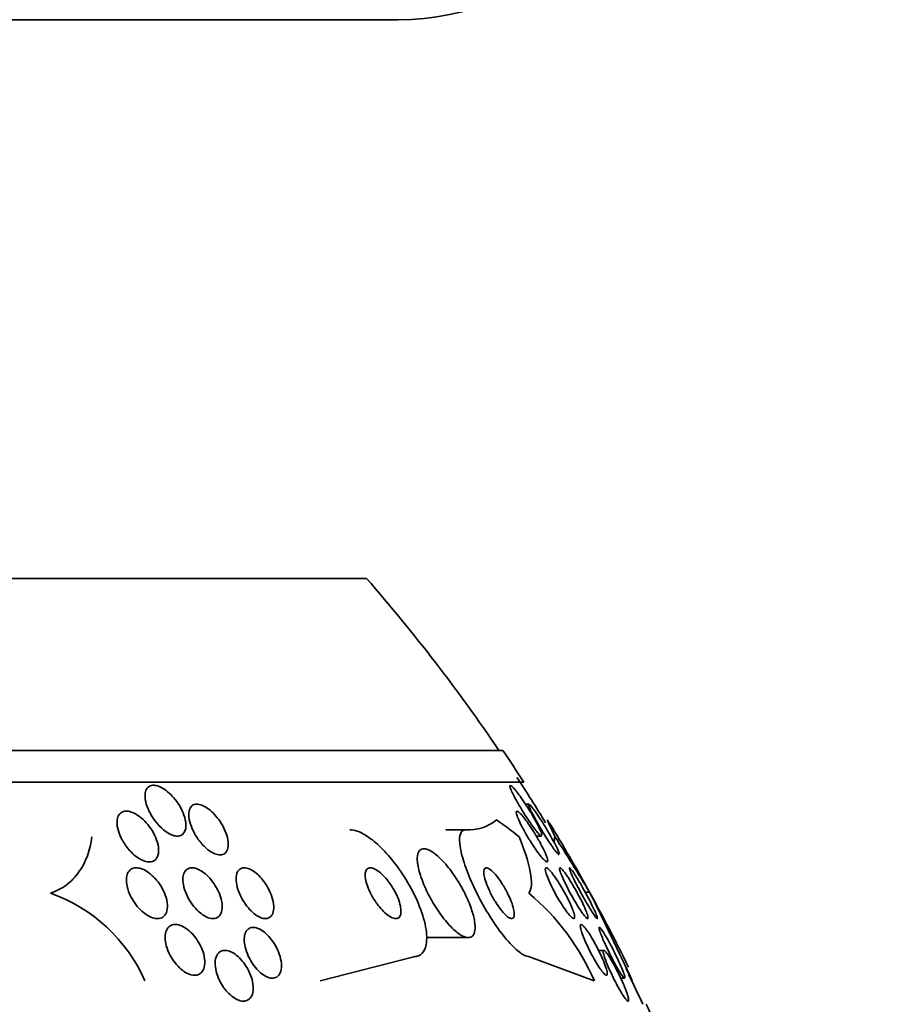
# Model space of a CAD drawing. Units: millimetres. Extents: x 0 to 1443, y 0 to 1205.
# Drawn here: x 944 to 958, y 350 to 365 of the extents above; entities that cross this region are included whole.
import ezdxf
from ezdxf import colors
from ezdxf.entities.mleader import LeaderData, LeaderLine
from ezdxf.math import Vec2, Vec3

# ---------------------------------------------------------------- set-up
doc = ezdxf.new("R2010")
doc.units = ezdxf.units.MM
doc.layers.add('DV5_Défaut', color=7, linetype='Continuous')
doc.layers.add('Défaut', color=7, linetype='Continuous')

# ---------------------------------------------------------------- blocks, each defined once
blk = doc.blocks.new('_DOT')
at = {"color": 0}
blk.add_line((0, 0), (-1, 0), dxfattribs=at)
at = {"color": 0, "const_width": 0.333}
blk.add_lwpolyline([(-0.1665, 0, 1), (0.1665, 0, 1)], format="xyb", close=True, dxfattribs=at)
blk = doc.blocks.new('SE4')
at = {"layer": 'DV5_Défaut', "color": 7, "linetype": 'Continuous', "lineweight": 35}
for p, q in [((950.096, 365.355), (906.096, 365.355)), ((949.596, 356.555), (906.596, 356.555)), ((951.741, 353.847), (904.451, 353.847)), ((952.072, 353.347), (904.12, 353.347)), ((952.155, 353), (952.098, 353)), ((951.159, 352.597), (950.845, 352.597)), ((952.269, 352.497), (952.35, 352.497)), ((953.108, 351.612), (953.039, 351.612)), ((950.535, 350.897), (951.198, 350.897)), ((953.331, 350.697), (953.25, 350.697)), ((950.338, 350.597), (948.866, 350.216)), ((952.164, 350.597), (953.183, 350.216)), ((953.687, 350.412), (953.781, 350.216)), ((953.598, 350.259), (953.659, 350.259))]:
    blk.add_line(p, q, dxfattribs=at)
for centre, radius, start, end in [((950.096, 369.355), 4, 270, 359.9825), ((928.096, 337.847), 28.5, 34.1529, 41.0283), ((928.096, 337.847), 28.55, 32.8818, 34.0849), ((928.096, 337.847), 28.5, 31.4233, 33.126), ((951.209, 353.27), 0.675, 265.7474, 309.7762), ((928.096, 337.847), 28.55, 28.8905, 31.3513), ((930.589, 338.142), 26.241, 30.8863, 33.1453), ((943.776, 349.198), 2.541, 23.594, 70.7089), ((949.729, 348.715), 3.766, 23.4768, 49.9253), ((928.096, 337.847), 28.55, 26.151, 28.8905), ((907.528, 328.792), 50.974, 24.8535, 26.5952), ((928.096, 337.847), 28.5, 24.9011, 25.9338), ((928.096, 337.847), 28.55, 22.6617, 24.8545)]:
    blk.add_arc(centre, radius, start, end, dxfattribs=at)
for centre, major_axis, ratio, start_param, end_param in [((949.932, 337.847), (0, 15.463), 0.414982, -0.327863, -0.269604), ((951.85, 337.847), (0, 15.463), 0.142786, -0.32732, -0.269604), ((952.32, 353.572), (0, -2), 0.142786, 0.936991, 0.99825)]:
    blk.add_ellipse(centre, major_axis=major_axis, ratio=ratio, start_param=start_param, end_param=end_param, dxfattribs=at)
for points, knots in [([(946.365, 352.624), (946.326, 352.66), (946.288, 352.703), (946.256, 352.747), (946.224, 352.792), (946.195, 352.839), (946.172, 352.886), (946.147, 352.937), (946.128, 352.989), (946.117, 353.038), (946.106, 353.088), (946.103, 353.135), (946.11, 353.175), (946.115, 353.205), (946.125, 353.232), (946.141, 353.252), (946.157, 353.272), (946.179, 353.286), (946.205, 353.293), (946.229, 353.299), (946.256, 353.298), (946.285, 353.292), (946.312, 353.286), (946.342, 353.274), (946.371, 353.258), (946.402, 353.242), (946.433, 353.22), (946.462, 353.196), (946.496, 353.168), (946.528, 353.136), (946.557, 353.102), (946.591, 353.063), (946.622, 353.02), (946.648, 352.977), (946.677, 352.928), (946.702, 352.877), (946.719, 352.828), (946.738, 352.776), (946.749, 352.725), (946.75, 352.679), (946.752, 352.635), (946.746, 352.595), (946.73, 352.564), (946.718, 352.542), (946.702, 352.525), (946.682, 352.513), (946.661, 352.501), (946.636, 352.496), (946.608, 352.497), (946.582, 352.498), (946.553, 352.505), (946.524, 352.517), (946.495, 352.529), (946.465, 352.546), (946.435, 352.567), (946.411, 352.583), (946.388, 352.603), (946.365, 352.624)], [0, 0, 0, 0, 0.060873, 0.060873, 0.060873, 0.121411, 0.121411, 0.121411, 0.188197, 0.188197, 0.188197, 0.255953, 0.255953, 0.255953, 0.305945, 0.305945, 0.305945, 0.35634, 0.35634, 0.35634, 0.400674, 0.400674, 0.400674, 0.442432, 0.442432, 0.442432, 0.486211, 0.486211, 0.486211, 0.535395, 0.535395, 0.535395, 0.592162, 0.592162, 0.592162, 0.656518, 0.656518, 0.656518, 0.72468, 0.72468, 0.72468, 0.789277, 0.789277, 0.789277, 0.835008, 0.835008, 0.835008, 0.88097, 0.88097, 0.88097, 0.923364, 0.923364, 0.923364, 0.965867, 0.965867, 0.965867, 1, 1, 1, 1]), ([(951.89, 353.185), (951.877, 353.213), (951.866, 353.237), (951.86, 353.256), (951.854, 353.275), (951.852, 353.288), (951.855, 353.293), (951.856, 353.296), (951.858, 353.297), (951.86, 353.297)], [0, 0, 0, 0, 0.4160448, 0.4160448, 0.4160448, 0.8350626, 0.8350626, 0.8350626, 1, 1, 1, 1]), ([(951.873, 353.291), (951.883, 353.285), (951.895, 353.273), (951.91, 353.257), (951.925, 353.24), (951.943, 353.218), (951.963, 353.193), (951.984, 353.165), (952.008, 353.133), (952.032, 353.099), (952.059, 353.059), (952.088, 353.016), (952.116, 352.973), (952.148, 352.924), (952.179, 352.872), (952.208, 352.823), (952.239, 352.771), (952.267, 352.72), (952.291, 352.674), (952.309, 352.638), (952.325, 352.604), (952.337, 352.577), (952.349, 352.549), (952.356, 352.526), (952.358, 352.513)], [0, 0, 0, 0, 0.096332, 0.096332, 0.096332, 0.197619, 0.197619, 0.197619, 0.311582, 0.311582, 0.311582, 0.443134, 0.443134, 0.443134, 0.592069, 0.592069, 0.592069, 0.749342, 0.749342, 0.749342, 0.8741, 0.8741, 0.8741, 1, 1, 1, 1]), ([(952.351, 352.497), (952.351, 352.497), (952.35, 352.497), (952.349, 352.497), (952.343, 352.499), (952.333, 352.506), (952.32, 352.518), (952.307, 352.531), (952.292, 352.548), (952.275, 352.569), (952.256, 352.592), (952.235, 352.62), (952.213, 352.65), (952.189, 352.684), (952.162, 352.723), (952.136, 352.762), (952.106, 352.807), (952.076, 352.855), (952.047, 352.902), (952.015, 352.954), (951.984, 353.007), (951.957, 353.055), (951.931, 353.102), (951.908, 353.147), (951.89, 353.185)], [0, 0, 0, 0, 0.014636, 0.014636, 0.014636, 0.125064, 0.125064, 0.125064, 0.23608, 0.23608, 0.23608, 0.357446, 0.357446, 0.357446, 0.496113, 0.496113, 0.496113, 0.655136, 0.655136, 0.655136, 0.829871, 0.829871, 0.829871, 1, 1, 1, 1]), ([(946.985, 352.394), (946.948, 352.438), (946.915, 352.486), (946.888, 352.535), (946.861, 352.584), (946.839, 352.634), (946.823, 352.682), (946.806, 352.733), (946.797, 352.783), (946.796, 352.828), (946.795, 352.87), (946.802, 352.909), (946.818, 352.938), (946.829, 352.96), (946.845, 352.976), (946.866, 352.987), (946.886, 352.997), (946.912, 353.002), (946.939, 352.999), (946.965, 352.996), (946.993, 352.988), (947.022, 352.975), (947.051, 352.962), (947.08, 352.943), (947.109, 352.921), (947.14, 352.898), (947.171, 352.869), (947.199, 352.839), (947.231, 352.804), (947.261, 352.765), (947.288, 352.726), (947.318, 352.681), (947.344, 352.633), (947.364, 352.586), (947.387, 352.535), (947.403, 352.483), (947.411, 352.436), (947.419, 352.388), (947.42, 352.342), (947.411, 352.305), (947.404, 352.277), (947.392, 352.252), (947.375, 352.235), (947.358, 352.217), (947.335, 352.205), (947.309, 352.201), (947.285, 352.198), (947.257, 352.201), (947.229, 352.21), (947.201, 352.218), (947.172, 352.232), (947.143, 352.25), (947.113, 352.269), (947.083, 352.293), (947.055, 352.32), (947.03, 352.342), (947.007, 352.367), (946.985, 352.394)], [0, 0, 0, 0, 0.063618, 0.063618, 0.063618, 0.127003, 0.127003, 0.127003, 0.194521, 0.194521, 0.194521, 0.259439, 0.259439, 0.259439, 0.305979, 0.305979, 0.305979, 0.352774, 0.352774, 0.352774, 0.395652, 0.395652, 0.395652, 0.438312, 0.438312, 0.438312, 0.484623, 0.484623, 0.484623, 0.537338, 0.537338, 0.537338, 0.597693, 0.597693, 0.597693, 0.664046, 0.664046, 0.664046, 0.73085, 0.73085, 0.73085, 0.780811, 0.780811, 0.780811, 0.831139, 0.831139, 0.831139, 0.875847, 0.875847, 0.875847, 0.91822, 0.91822, 0.91822, 0.962503, 0.962503, 0.962503, 1, 1, 1, 1]), ([(952.196, 352.875), (952.181, 352.905), (952.168, 352.932), (952.16, 352.953), (952.152, 352.973), (952.148, 352.988), (952.148, 352.995), (952.149, 352.998), (952.15, 353), (952.152, 353)], [0, 0, 0, 0, 0.4086109, 0.4086109, 0.4086109, 0.8203807, 0.8203807, 0.8203807, 1, 1, 1, 1]), ([(952.162, 352.995), (952.17, 352.988), (952.181, 352.977), (952.194, 352.961), (952.208, 352.944), (952.225, 352.922), (952.242, 352.898), (952.262, 352.87), (952.284, 352.839), (952.306, 352.805), (952.332, 352.767), (952.359, 352.725), (952.385, 352.683), (952.415, 352.635), (952.445, 352.585), (952.473, 352.537), (952.502, 352.486), (952.531, 352.435), (952.555, 352.389), (952.578, 352.345), (952.598, 352.304), (952.612, 352.272), (952.622, 352.249), (952.63, 352.23), (952.633, 352.218)], [0, 0, 0, 0, 0.098016, 0.098016, 0.098016, 0.198708, 0.198708, 0.198708, 0.310214, 0.310214, 0.310214, 0.437985, 0.437985, 0.437985, 0.583126, 0.583126, 0.583126, 0.738944, 0.738944, 0.738944, 0.890223, 0.890223, 0.890223, 1, 1, 1, 1]), ([(945.842, 352.296), (945.798, 352.348), (945.761, 352.407), (945.732, 352.465), (945.707, 352.515), (945.688, 352.567), (945.677, 352.616), (945.666, 352.666), (945.662, 352.714), (945.669, 352.756), (945.673, 352.786), (945.684, 352.814), (945.7, 352.836), (945.716, 352.858), (945.738, 352.874), (945.764, 352.882), (945.788, 352.89), (945.815, 352.891), (945.845, 352.887), (945.873, 352.882), (945.903, 352.872), (945.933, 352.858), (945.964, 352.843), (945.996, 352.822), (946.027, 352.799), (946.061, 352.772), (946.094, 352.741), (946.124, 352.707), (946.159, 352.669), (946.19, 352.626), (946.217, 352.583), (946.247, 352.534), (946.272, 352.483), (946.289, 352.434), (946.308, 352.382), (946.319, 352.33), (946.321, 352.284), (946.322, 352.24), (946.316, 352.199), (946.3, 352.167), (946.287, 352.139), (946.266, 352.117), (946.24, 352.104), (946.218, 352.093), (946.191, 352.088), (946.162, 352.09), (946.135, 352.091), (946.105, 352.099), (946.075, 352.111), (946.044, 352.124), (946.013, 352.142), (945.982, 352.163), (945.949, 352.187), (945.916, 352.215), (945.886, 352.247), (945.871, 352.262), (945.856, 352.279), (945.842, 352.296)], [0, 0, 0, 0, 0.075717, 0.075717, 0.075717, 0.14133, 0.14133, 0.14133, 0.207957, 0.207957, 0.207957, 0.257714, 0.257714, 0.257714, 0.307835, 0.307835, 0.307835, 0.352386, 0.352386, 0.352386, 0.394772, 0.394772, 0.394772, 0.439313, 0.439313, 0.439313, 0.489192, 0.489192, 0.489192, 0.546347, 0.546347, 0.546347, 0.610501, 0.610501, 0.610501, 0.67775, 0.67775, 0.67775, 0.741138, 0.741138, 0.741138, 0.795397, 0.795397, 0.795397, 0.841438, 0.841438, 0.841438, 0.884045, 0.884045, 0.884045, 0.927768, 0.927768, 0.927768, 0.975959, 0.975959, 0.975959, 1, 1, 1, 1]), ([(951.983, 352.775), (951.971, 352.803), (951.962, 352.827), (951.958, 352.846), (951.953, 352.865), (951.953, 352.879), (951.957, 352.885), (951.96, 352.891), (951.967, 352.891), (951.978, 352.885), (951.988, 352.879), (952.002, 352.868), (952.017, 352.853), (952.033, 352.836), (952.052, 352.815), (952.072, 352.79), (952.094, 352.762), (952.118, 352.729), (952.143, 352.694), (952.171, 352.655), (952.2, 352.611), (952.227, 352.567), (952.258, 352.517), (952.289, 352.466), (952.317, 352.416), (952.345, 352.364), (952.372, 352.313), (952.393, 352.268), (952.413, 352.225), (952.429, 352.187), (952.439, 352.157), (952.447, 352.131), (952.45, 352.111), (952.448, 352.1), (952.447, 352.091), (952.441, 352.088), (952.432, 352.091), (952.423, 352.094), (952.411, 352.102), (952.397, 352.116), (952.383, 352.129), (952.365, 352.148), (952.347, 352.171), (952.326, 352.196), (952.303, 352.226), (952.28, 352.258), (952.254, 352.295), (952.226, 352.336), (952.199, 352.378), (952.169, 352.426), (952.138, 352.475), (952.11, 352.524), (952.08, 352.576), (952.052, 352.628), (952.028, 352.676), (952.01, 352.712), (951.995, 352.745), (951.983, 352.775)], [0, 0, 0, 0, 0.047315, 0.047315, 0.047315, 0.094922, 0.094922, 0.094922, 0.138931, 0.138931, 0.138931, 0.181421, 0.181421, 0.181421, 0.226496, 0.226496, 0.226496, 0.277213, 0.277213, 0.277213, 0.335325, 0.335325, 0.335325, 0.400197, 0.400197, 0.400197, 0.467467, 0.467467, 0.467467, 0.530048, 0.530048, 0.530048, 0.583256, 0.583256, 0.583256, 0.62869, 0.62869, 0.62869, 0.671272, 0.671272, 0.671272, 0.715418, 0.715418, 0.715418, 0.764358, 0.764358, 0.764358, 0.82022, 0.82022, 0.82022, 0.883244, 0.883244, 0.883244, 0.950338, 0.950338, 0.950338, 1, 1, 1, 1]), ([(952.63, 352.2), (952.63, 352.2), (952.63, 352.2), (952.629, 352.2), (952.625, 352.201), (952.616, 352.208), (952.605, 352.22), (952.594, 352.232), (952.58, 352.249), (952.564, 352.27), (952.547, 352.292), (952.528, 352.319), (952.508, 352.349), (952.485, 352.382), (952.461, 352.42), (952.437, 352.458), (952.409, 352.502), (952.38, 352.548), (952.352, 352.594), (952.322, 352.645), (952.292, 352.696), (952.266, 352.744), (952.239, 352.792), (952.215, 352.837), (952.196, 352.875)], [0, 0, 0, 0, 0.008268, 0.008268, 0.008268, 0.123786, 0.123786, 0.123786, 0.237188, 0.237188, 0.237188, 0.358777, 0.358777, 0.358777, 0.496095, 0.496095, 0.496095, 0.653215, 0.653215, 0.653215, 0.827583, 0.827583, 0.827583, 1, 1, 1, 1]), ([(949.333, 352.597), (949.368, 352.597), (949.408, 352.589), (949.449, 352.575), (949.507, 352.554), (949.57, 352.52), (949.634, 352.475), (949.704, 352.425), (949.777, 352.363), (949.847, 352.292), (949.926, 352.212), (950.004, 352.119), (950.076, 352.021), (950.157, 351.912), (950.232, 351.793), (950.297, 351.673), (950.366, 351.546), (950.424, 351.414), (950.466, 351.289), (950.507, 351.168), (950.534, 351.049), (950.541, 350.947), (950.547, 350.856), (950.539, 350.776), (950.513, 350.716), (950.492, 350.665), (950.457, 350.628), (950.412, 350.61), (950.39, 350.602), (950.365, 350.597), (950.338, 350.597)], [0, 0, 0, 0, 0.063208, 0.063208, 0.063208, 0.151908, 0.151908, 0.151908, 0.248819, 0.248819, 0.248819, 0.358297, 0.358297, 0.358297, 0.481048, 0.481048, 0.481048, 0.611836, 0.611836, 0.611836, 0.739495, 0.739495, 0.739495, 0.853266, 0.853266, 0.853266, 0.951291, 0.951291, 0.951291, 1, 1, 1, 1]), ([(951.159, 352.597), (951.143, 352.597), (951.128, 352.593), (951.116, 352.586), (951.09, 352.571), (951.074, 352.541), (951.066, 352.5), (951.058, 352.457), (951.059, 352.399), (951.069, 352.334), (951.079, 352.26), (951.101, 352.173), (951.131, 352.08), (951.164, 351.976), (951.209, 351.861), (951.262, 351.745), (951.319, 351.619), (951.386, 351.488), (951.459, 351.363), (951.531, 351.238), (951.611, 351.114), (951.691, 351.006), (951.764, 350.908), (951.84, 350.819), (951.909, 350.751), (951.97, 350.692), (952.027, 350.647), (952.077, 350.622), (952.109, 350.605), (952.139, 350.597), (952.164, 350.597)], [0, 0, 0, 0, 0.044407, 0.044407, 0.044407, 0.134469, 0.134469, 0.134469, 0.229261, 0.229261, 0.229261, 0.336125, 0.336125, 0.336125, 0.456512, 0.456512, 0.456512, 0.586476, 0.586476, 0.586476, 0.715718, 0.715718, 0.715718, 0.832644, 0.832644, 0.832644, 0.933346, 0.933346, 0.933346, 1, 1, 1, 1]), ([(944.616, 351.597), (944.712, 351.628), (944.796, 351.673), (944.946, 351.786), (945.012, 351.855), (945.176, 352.086), (945.242, 352.276), (945.269, 352.486)], [0, 0, 0, 0, 0.25, 0.25, 0.5, 0.5, 1, 1, 1, 1]), ([(952.153, 351.597), (952.176, 351.628), (952.188, 351.673), (952.195, 351.786), (952.189, 351.855), (952.146, 352.086), (952.085, 352.277), (951.998, 352.486)], [0, 0, 0, 0, 0.25, 0.25, 0.5, 0.5, 1, 1, 1, 1]), ([(950.407, 352.021), (950.42, 351.951), (950.444, 351.872), (950.475, 351.791), (950.506, 351.709), (950.545, 351.623), (950.59, 351.54), (950.637, 351.451), (950.692, 351.362), (950.75, 351.281), (950.806, 351.201), (950.867, 351.127), (950.926, 351.066), (950.979, 351.011), (951.033, 350.966), (951.082, 350.937), (951.124, 350.912), (951.163, 350.898), (951.196, 350.897), (951.225, 350.896), (951.25, 350.906), (951.267, 350.926), (951.285, 350.946), (951.296, 350.976), (951.301, 351.012), (951.307, 351.052), (951.305, 351.1), (951.297, 351.152), (951.288, 351.211), (951.271, 351.277), (951.247, 351.346), (951.222, 351.423), (951.187, 351.505), (951.147, 351.586), (951.104, 351.673), (951.053, 351.763), (950.998, 351.846), (950.942, 351.93), (950.881, 352.01), (950.82, 352.078), (950.764, 352.14), (950.706, 352.194), (950.653, 352.232), (950.607, 352.265), (950.563, 352.287), (950.526, 352.294), (950.494, 352.301), (950.466, 352.296), (950.445, 352.281), (950.424, 352.267), (950.41, 352.242), (950.402, 352.21), (950.394, 352.177), (950.392, 352.134), (950.397, 352.086), (950.399, 352.065), (950.403, 352.044), (950.407, 352.021)], [0, 0, 0, 0, 0.061535, 0.061535, 0.061535, 0.122852, 0.122852, 0.122852, 0.187918, 0.187918, 0.187918, 0.251596, 0.251596, 0.251596, 0.308604, 0.308604, 0.308604, 0.357892, 0.357892, 0.357892, 0.402642, 0.402642, 0.402642, 0.446999, 0.446999, 0.446999, 0.494318, 0.494318, 0.494318, 0.546975, 0.546975, 0.546975, 0.606001, 0.606001, 0.606001, 0.670098, 0.670098, 0.670098, 0.734856, 0.734856, 0.734856, 0.79434, 0.79434, 0.79434, 0.845586, 0.845586, 0.845586, 0.890841, 0.890841, 0.890841, 0.934561, 0.934561, 0.934561, 0.980603, 0.980603, 0.980603, 1, 1, 1, 1]), ([(945.815, 351.842), (945.819, 351.875), (945.828, 351.905), (945.843, 351.929), (945.858, 351.953), (945.878, 351.972), (945.903, 351.984), (945.927, 351.994), (945.954, 351.999), (945.984, 351.996), (946.011, 351.994), (946.042, 351.987), (946.072, 351.974), (946.104, 351.96), (946.136, 351.942), (946.166, 351.919), (946.2, 351.894), (946.233, 351.864), (946.263, 351.832), (946.297, 351.795), (946.328, 351.754), (946.354, 351.712), (946.384, 351.665), (946.408, 351.615), (946.426, 351.566), (946.444, 351.515), (946.456, 351.464), (946.459, 351.417), (946.462, 351.371), (946.457, 351.329), (946.443, 351.294), (946.431, 351.264), (946.412, 351.238), (946.387, 351.221), (946.366, 351.207), (946.339, 351.198), (946.31, 351.197), (946.283, 351.196), (946.253, 351.201), (946.223, 351.211), (946.193, 351.221), (946.161, 351.237), (946.13, 351.258), (946.097, 351.279), (946.064, 351.306), (946.034, 351.336), (946, 351.37), (945.968, 351.408), (945.941, 351.448), (945.91, 351.493), (945.883, 351.54), (945.863, 351.588), (945.841, 351.638), (945.825, 351.69), (945.818, 351.739), (945.812, 351.775), (945.811, 351.811), (945.815, 351.842)], [0, 0, 0, 0, 0.049902, 0.049902, 0.049902, 0.100111, 0.100111, 0.100111, 0.146308, 0.146308, 0.146308, 0.190108, 0.190108, 0.190108, 0.235424, 0.235424, 0.235424, 0.285262, 0.285262, 0.285262, 0.341436, 0.341436, 0.341436, 0.403801, 0.403801, 0.403801, 0.469187, 0.469187, 0.469187, 0.531833, 0.531833, 0.531833, 0.586995, 0.586995, 0.586995, 0.634757, 0.634757, 0.634757, 0.6789, 0.6789, 0.6789, 0.723548, 0.723548, 0.723548, 0.771884, 0.771884, 0.771884, 0.826051, 0.826051, 0.826051, 0.886621, 0.886621, 0.886621, 0.951503, 0.951503, 0.951503, 1, 1, 1, 1]), ([(946.706, 351.863), (946.711, 351.894), (946.722, 351.922), (946.738, 351.944), (946.753, 351.965), (946.775, 351.982), (946.8, 351.99), (946.823, 351.998), (946.851, 351.999), (946.88, 351.994), (946.907, 351.989), (946.937, 351.978), (946.967, 351.962), (946.997, 351.946), (947.028, 351.925), (947.057, 351.9), (947.089, 351.873), (947.12, 351.841), (947.148, 351.807), (947.18, 351.768), (947.208, 351.726), (947.232, 351.683), (947.259, 351.636), (947.281, 351.586), (947.296, 351.538), (947.312, 351.488), (947.321, 351.437), (947.322, 351.392), (947.323, 351.349), (947.317, 351.309), (947.302, 351.277), (947.289, 351.248), (947.269, 351.226), (947.244, 351.212), (947.222, 351.201), (947.195, 351.195), (947.166, 351.197), (947.14, 351.199), (947.11, 351.207), (947.081, 351.22), (947.051, 351.233), (947.02, 351.252), (946.991, 351.275), (946.959, 351.299), (946.928, 351.328), (946.9, 351.36), (946.868, 351.395), (946.839, 351.435), (946.814, 351.476), (946.785, 351.521), (946.761, 351.569), (946.743, 351.616), (946.724, 351.667), (946.711, 351.718), (946.705, 351.764), (946.701, 351.8), (946.701, 351.833), (946.706, 351.863)], [0, 0, 0, 0, 0.050445, 0.050445, 0.050445, 0.101206, 0.101206, 0.101206, 0.147784, 0.147784, 0.147784, 0.191704, 0.191704, 0.191704, 0.2369, 0.2369, 0.2369, 0.286425, 0.286425, 0.286425, 0.342162, 0.342162, 0.342162, 0.404116, 0.404116, 0.404116, 0.469342, 0.469342, 0.469342, 0.532232, 0.532232, 0.532232, 0.587901, 0.587901, 0.587901, 0.636097, 0.636097, 0.636097, 0.680429, 0.680429, 0.680429, 0.725019, 0.725019, 0.725019, 0.773096, 0.773096, 0.773096, 0.826856, 0.826856, 0.826856, 0.886989, 0.886989, 0.886989, 0.951609, 0.951609, 0.951609, 1, 1, 1, 1]), ([(947.543, 351.859), (947.546, 351.892), (947.556, 351.921), (947.57, 351.943), (947.584, 351.966), (947.605, 351.982), (947.63, 351.991), (947.652, 351.998), (947.679, 351.999), (947.707, 351.993), (947.734, 351.987), (947.762, 351.976), (947.791, 351.959), (947.82, 351.943), (947.849, 351.921), (947.877, 351.895), (947.907, 351.868), (947.936, 351.837), (947.963, 351.803), (947.993, 351.765), (948.02, 351.724), (948.043, 351.682), (948.069, 351.635), (948.09, 351.586), (948.105, 351.539), (948.122, 351.489), (948.132, 351.44), (948.134, 351.395), (948.136, 351.351), (948.131, 351.31), (948.118, 351.278), (948.107, 351.249), (948.088, 351.226), (948.064, 351.212), (948.043, 351.2), (948.017, 351.195), (947.989, 351.198), (947.963, 351.2), (947.934, 351.209), (947.906, 351.223), (947.878, 351.237), (947.848, 351.256), (947.82, 351.279), (947.79, 351.304), (947.761, 351.333), (947.734, 351.364), (947.704, 351.4), (947.676, 351.438), (947.652, 351.478), (947.625, 351.523), (947.602, 351.57), (947.584, 351.616), (947.565, 351.666), (947.551, 351.716), (947.545, 351.762), (947.54, 351.797), (947.539, 351.83), (947.543, 351.859)], [0, 0, 0, 0, 0.052649, 0.052649, 0.052649, 0.105664, 0.105664, 0.105664, 0.153617, 0.153617, 0.153617, 0.197737, 0.197737, 0.197737, 0.24218, 0.24218, 0.24218, 0.290298, 0.290298, 0.290298, 0.344333, 0.344333, 0.344333, 0.404893, 0.404893, 0.404893, 0.469855, 0.469855, 0.469855, 0.534049, 0.534049, 0.534049, 0.591865, 0.591865, 0.591865, 0.641685, 0.641685, 0.641685, 0.6865, 0.6865, 0.6865, 0.730584, 0.730584, 0.730584, 0.777442, 0.777442, 0.777442, 0.829576, 0.829576, 0.829576, 0.888166, 0.888166, 0.888166, 0.952093, 0.952093, 0.952093, 1, 1, 1, 1]), ([(949.839, 351.334), (949.869, 351.301), (949.901, 351.272), (949.932, 351.25), (949.963, 351.227), (949.994, 351.21), (950.021, 351.203), (950.045, 351.195), (950.068, 351.195), (950.086, 351.202), (950.102, 351.208), (950.115, 351.221), (950.124, 351.238), (950.132, 351.256), (950.137, 351.278), (950.138, 351.304), (950.139, 351.332), (950.135, 351.364), (950.128, 351.397), (950.12, 351.435), (950.107, 351.476), (950.091, 351.517), (950.072, 351.564), (950.049, 351.612), (950.022, 351.658), (949.993, 351.707), (949.96, 351.756), (949.925, 351.8), (949.89, 351.845), (949.851, 351.885), (949.814, 351.918), (949.779, 351.947), (949.744, 351.97), (949.713, 351.983), (949.686, 351.995), (949.661, 351.999), (949.64, 351.996), (949.622, 351.993), (949.606, 351.983), (949.596, 351.968), (949.585, 351.954), (949.578, 351.934), (949.575, 351.91), (949.573, 351.885), (949.574, 351.856), (949.579, 351.824), (949.585, 351.789), (949.595, 351.751), (949.609, 351.711), (949.625, 351.667), (949.646, 351.62), (949.67, 351.575), (949.696, 351.525), (949.727, 351.475), (949.761, 351.43), (949.785, 351.396), (949.812, 351.363), (949.839, 351.334)], [0, 0, 0, 0, 0.053862, 0.053862, 0.053862, 0.108109, 0.108109, 0.108109, 0.156922, 0.156922, 0.156922, 0.20134, 0.20134, 0.20134, 0.2455, 0.2455, 0.2455, 0.292835, 0.292835, 0.292835, 0.345758, 0.345758, 0.345758, 0.405274, 0.405274, 0.405274, 0.469914, 0.469914, 0.469914, 0.534977, 0.534977, 0.534977, 0.594359, 0.594359, 0.594359, 0.64528, 0.64528, 0.64528, 0.690265, 0.690265, 0.690265, 0.733865, 0.733865, 0.733865, 0.77993, 0.77993, 0.77993, 0.83121, 0.83121, 0.83121, 0.889131, 0.889131, 0.889131, 0.95283, 0.95283, 0.95283, 1, 1, 1, 1]), ([(951.69, 351.365), (951.714, 351.331), (951.74, 351.301), (951.764, 351.275), (951.788, 351.25), (951.812, 351.229), (951.833, 351.216), (951.852, 351.203), (951.869, 351.197), (951.883, 351.197), (951.896, 351.197), (951.906, 351.203), (951.913, 351.214), (951.92, 351.226), (951.923, 351.243), (951.923, 351.264), (951.924, 351.287), (951.92, 351.316), (951.912, 351.348), (951.904, 351.383), (951.891, 351.423), (951.875, 351.465), (951.857, 351.511), (951.835, 351.561), (951.81, 351.61), (951.783, 351.661), (951.753, 351.714), (951.721, 351.762), (951.691, 351.808), (951.659, 351.852), (951.627, 351.889), (951.6, 351.921), (951.572, 351.948), (951.548, 351.966), (951.526, 351.982), (951.507, 351.993), (951.491, 351.996), (951.477, 351.999), (951.465, 351.996), (951.457, 351.988), (951.448, 351.979), (951.443, 351.965), (951.441, 351.947), (951.44, 351.926), (951.442, 351.901), (951.447, 351.872), (951.453, 351.84), (951.463, 351.803), (951.477, 351.763), (951.493, 351.719), (951.513, 351.672), (951.535, 351.624), (951.56, 351.573), (951.588, 351.52), (951.619, 351.471), (951.641, 351.434), (951.665, 351.398), (951.69, 351.365)], [0, 0, 0, 0, 0.049345, 0.049345, 0.049345, 0.098979, 0.098979, 0.098979, 0.144868, 0.144868, 0.144868, 0.188665, 0.188665, 0.188665, 0.23414, 0.23414, 0.23414, 0.284197, 0.284197, 0.284197, 0.340603, 0.340603, 0.340603, 0.403216, 0.403216, 0.403216, 0.468852, 0.468852, 0.468852, 0.531598, 0.531598, 0.531598, 0.586504, 0.586504, 0.586504, 0.633762, 0.633762, 0.633762, 0.677474, 0.677474, 0.677474, 0.721971, 0.721971, 0.721971, 0.770518, 0.770518, 0.770518, 0.825241, 0.825241, 0.825241, 0.886518, 0.886518, 0.886518, 0.951826, 0.951826, 0.951826, 1, 1, 1, 1]), ([(952.465, 351.803), (952.449, 351.839), (952.436, 351.873), (952.426, 351.902), (952.417, 351.931), (952.412, 351.955), (952.411, 351.972), (952.411, 351.986), (952.414, 351.995), (952.422, 351.997), (952.429, 351.998), (952.439, 351.994), (952.452, 351.984), (952.464, 351.974), (952.48, 351.958), (952.497, 351.938), (952.516, 351.917), (952.536, 351.89), (952.557, 351.861), (952.581, 351.827), (952.607, 351.789), (952.631, 351.75), (952.659, 351.705), (952.687, 351.658), (952.713, 351.61), (952.741, 351.56), (952.768, 351.508), (952.791, 351.459), (952.814, 351.411), (952.833, 351.365), (952.848, 351.325), (952.86, 351.29), (952.869, 351.259), (952.872, 351.237), (952.875, 351.218), (952.874, 351.205), (952.868, 351.2), (952.863, 351.195), (952.854, 351.196), (952.843, 351.204), (952.832, 351.211), (952.817, 351.223), (952.802, 351.241), (952.785, 351.259), (952.765, 351.283), (952.745, 351.31), (952.723, 351.34), (952.699, 351.375), (952.675, 351.412), (952.649, 351.454), (952.621, 351.499), (952.595, 351.545), (952.567, 351.594), (952.539, 351.646), (952.515, 351.695), (952.496, 351.732), (952.479, 351.769), (952.465, 351.803)], [0, 0, 0, 0, 0.05238, 0.05238, 0.05238, 0.105121, 0.105121, 0.105121, 0.152897, 0.152897, 0.152897, 0.196972, 0.196972, 0.196972, 0.241485, 0.241485, 0.241485, 0.289753, 0.289753, 0.289753, 0.343981, 0.343981, 0.343981, 0.404714, 0.404714, 0.404714, 0.469735, 0.469735, 0.469735, 0.533807, 0.533807, 0.533807, 0.591384, 0.591384, 0.591384, 0.641002, 0.641002, 0.641002, 0.68574, 0.68574, 0.68574, 0.729864, 0.729864, 0.729864, 0.77685, 0.77685, 0.77685, 0.829166, 0.829166, 0.829166, 0.887941, 0.887941, 0.887941, 0.951971, 0.951971, 0.951971, 1, 1, 1, 1]), ([(952.691, 351.824), (952.675, 351.859), (952.661, 351.892), (952.652, 351.919), (952.642, 351.946), (952.636, 351.967), (952.635, 351.98), (952.635, 351.993), (952.638, 351.998), (952.645, 351.997), (952.651, 351.995), (952.661, 351.988), (952.673, 351.975), (952.685, 351.962), (952.7, 351.944), (952.717, 351.922), (952.734, 351.898), (952.754, 351.869), (952.775, 351.838), (952.798, 351.803), (952.822, 351.764), (952.846, 351.723), (952.873, 351.678), (952.9, 351.63), (952.925, 351.583), (952.953, 351.532), (952.979, 351.481), (953.001, 351.434), (953.024, 351.387), (953.043, 351.343), (953.058, 351.306), (953.071, 351.273), (953.08, 351.245), (953.083, 351.226), (953.086, 351.21), (953.085, 351.2), (953.08, 351.197), (953.076, 351.195), (953.067, 351.2), (953.056, 351.21), (953.046, 351.22), (953.032, 351.235), (953.017, 351.255), (953.001, 351.276), (952.982, 351.302), (952.963, 351.331), (952.941, 351.363), (952.918, 351.4), (952.895, 351.438), (952.87, 351.481), (952.843, 351.527), (952.818, 351.572), (952.79, 351.622), (952.764, 351.673), (952.74, 351.721), (952.722, 351.757), (952.705, 351.792), (952.691, 351.824)], [0, 0, 0, 0, 0.053046, 0.053046, 0.053046, 0.106461, 0.106461, 0.106461, 0.154737, 0.154737, 0.154737, 0.199025, 0.199025, 0.199025, 0.243467, 0.243467, 0.243467, 0.291434, 0.291434, 0.291434, 0.3452, 0.3452, 0.3452, 0.405446, 0.405446, 0.405446, 0.47019, 0.47019, 0.47019, 0.534415, 0.534415, 0.534415, 0.592517, 0.592517, 0.592517, 0.642676, 0.642676, 0.642676, 0.687702, 0.687702, 0.687702, 0.731828, 0.731828, 0.731828, 0.778577, 0.778577, 0.778577, 0.830473, 0.830473, 0.830473, 0.888751, 0.888751, 0.888751, 0.952413, 0.952413, 0.952413, 1, 1, 1, 1]), ([(952.86, 351.82), (952.842, 351.857), (952.827, 351.891), (952.815, 351.918), (952.803, 351.946), (952.795, 351.968), (952.792, 351.982), (952.789, 351.994), (952.79, 351.999), (952.795, 351.996), (952.8, 351.994), (952.808, 351.986), (952.819, 351.972), (952.83, 351.958), (952.843, 351.939), (952.859, 351.917), (952.875, 351.892), (952.893, 351.864), (952.912, 351.832), (952.934, 351.797), (952.957, 351.759), (952.98, 351.719), (953.005, 351.674), (953.031, 351.627), (953.056, 351.581), (953.083, 351.531), (953.11, 351.481), (953.133, 351.435), (953.157, 351.388), (953.178, 351.343), (953.194, 351.307), (953.21, 351.273), (953.221, 351.244), (953.227, 351.225), (953.232, 351.208), (953.233, 351.199), (953.23, 351.197), (953.227, 351.196), (953.22, 351.201), (953.211, 351.212), (953.201, 351.223), (953.189, 351.239), (953.175, 351.26), (953.161, 351.281), (953.144, 351.308), (953.126, 351.337), (953.106, 351.369), (953.084, 351.405), (953.062, 351.443), (953.038, 351.485), (953.012, 351.53), (952.988, 351.575), (952.961, 351.624), (952.934, 351.674), (952.91, 351.721), (952.892, 351.755), (952.875, 351.789), (952.86, 351.82)], [0, 0, 0, 0, 0.055394, 0.055394, 0.055394, 0.111196, 0.111196, 0.111196, 0.161104, 0.161104, 0.161104, 0.205894, 0.205894, 0.205894, 0.249852, 0.249852, 0.249852, 0.296636, 0.296636, 0.296636, 0.348825, 0.348825, 0.348825, 0.407593, 0.407593, 0.407593, 0.471704, 0.471704, 0.471704, 0.536748, 0.536748, 0.536748, 0.596785, 0.596785, 0.596785, 0.648727, 0.648727, 0.648727, 0.694524, 0.694524, 0.694524, 0.738409, 0.738409, 0.738409, 0.784172, 0.784172, 0.784172, 0.834604, 0.834604, 0.834604, 0.891336, 0.891336, 0.891336, 0.954028, 0.954028, 0.954028, 1, 1, 1, 1]), ([(946.423, 350.909), (946.424, 350.946), (946.431, 350.981), (946.443, 351.01), (946.455, 351.039), (946.474, 351.063), (946.497, 351.079), (946.519, 351.094), (946.545, 351.103), (946.574, 351.104), (946.601, 351.106), (946.631, 351.101), (946.661, 351.09), (946.691, 351.079), (946.723, 351.063), (946.753, 351.042), (946.786, 351.02), (946.817, 350.992), (946.847, 350.962), (946.879, 350.928), (946.909, 350.889), (946.935, 350.849), (946.964, 350.805), (946.988, 350.757), (947.007, 350.71), (947.026, 350.661), (947.04, 350.61), (947.045, 350.562), (947.051, 350.515), (947.049, 350.47), (947.04, 350.432), (947.031, 350.397), (947.015, 350.367), (946.993, 350.345), (946.973, 350.326), (946.948, 350.313), (946.92, 350.307), (946.894, 350.302), (946.865, 350.304), (946.835, 350.311), (946.805, 350.319), (946.774, 350.332), (946.744, 350.35), (946.712, 350.369), (946.68, 350.394), (946.65, 350.422), (946.618, 350.453), (946.587, 350.488), (946.56, 350.526), (946.53, 350.568), (946.503, 350.613), (946.483, 350.658), (946.46, 350.707), (946.443, 350.758), (946.433, 350.806), (946.426, 350.842), (946.422, 350.877), (946.423, 350.909)], [0, 0, 0, 0, 0.052872, 0.052872, 0.052872, 0.106056, 0.106056, 0.106056, 0.154898, 0.154898, 0.154898, 0.200348, 0.200348, 0.200348, 0.246009, 0.246009, 0.246009, 0.294878, 0.294878, 0.294878, 0.348917, 0.348917, 0.348917, 0.408542, 0.408542, 0.408542, 0.4718, 0.4718, 0.4718, 0.53432, 0.53432, 0.53432, 0.591522, 0.591522, 0.591522, 0.642008, 0.642008, 0.642008, 0.688113, 0.688113, 0.688113, 0.733459, 0.733459, 0.733459, 0.781184, 0.781184, 0.781184, 0.83352, 0.83352, 0.83352, 0.891433, 0.891433, 0.891433, 0.953842, 0.953842, 0.953842, 1, 1, 1, 1]), ([(947.669, 350.883), (947.671, 350.92), (947.678, 350.953), (947.69, 350.98), (947.703, 351.008), (947.722, 351.029), (947.745, 351.043), (947.767, 351.055), (947.793, 351.061), (947.821, 351.058), (947.848, 351.057), (947.876, 351.048), (947.905, 351.034), (947.934, 351.021), (947.964, 351.001), (947.992, 350.978), (948.022, 350.953), (948.051, 350.923), (948.078, 350.891), (948.108, 350.856), (948.135, 350.816), (948.158, 350.776), (948.184, 350.731), (948.205, 350.684), (948.221, 350.638), (948.238, 350.588), (948.249, 350.539), (948.254, 350.493), (948.258, 350.447), (948.255, 350.404), (948.245, 350.368), (948.235, 350.335), (948.219, 350.307), (948.197, 350.288), (948.177, 350.271), (948.152, 350.261), (948.125, 350.259), (948.099, 350.257), (948.071, 350.262), (948.042, 350.273), (948.014, 350.284), (947.984, 350.3), (947.955, 350.321), (947.926, 350.343), (947.896, 350.37), (947.869, 350.4), (947.839, 350.433), (947.811, 350.469), (947.787, 350.508), (947.76, 350.55), (947.737, 350.596), (947.718, 350.64), (947.699, 350.689), (947.684, 350.739), (947.676, 350.785), (947.67, 350.819), (947.668, 350.853), (947.669, 350.883)], [0, 0, 0, 0, 0.05447, 0.05447, 0.05447, 0.10927, 0.10927, 0.10927, 0.159323, 0.159323, 0.159323, 0.205245, 0.205245, 0.205245, 0.250645, 0.250645, 0.250645, 0.29869, 0.29869, 0.29869, 0.351566, 0.351566, 0.351566, 0.410066, 0.410066, 0.410066, 0.472786, 0.472786, 0.472786, 0.535795, 0.535795, 0.535795, 0.594312, 0.594312, 0.594312, 0.64611, 0.64611, 0.64611, 0.692886, 0.692886, 0.692886, 0.738166, 0.738166, 0.738166, 0.785227, 0.785227, 0.785227, 0.836492, 0.836492, 0.836492, 0.893232, 0.893232, 0.893232, 0.954858, 0.954858, 0.954858, 1, 1, 1, 1]), ([(953.008, 350.918), (952.994, 350.955), (952.982, 350.988), (952.974, 351.016), (952.966, 351.044), (952.962, 351.067), (952.962, 351.082), (952.962, 351.096), (952.966, 351.104), (952.974, 351.104), (952.98, 351.105), (952.991, 351.099), (953.003, 351.088), (953.016, 351.077), (953.031, 351.059), (953.047, 351.038), (953.065, 351.015), (953.085, 350.987), (953.105, 350.955), (953.127, 350.921), (953.151, 350.882), (953.174, 350.841), (953.199, 350.796), (953.225, 350.748), (953.248, 350.701), (953.273, 350.651), (953.297, 350.6), (953.317, 350.553), (953.336, 350.507), (953.353, 350.462), (953.365, 350.425), (953.376, 350.391), (953.384, 350.362), (953.386, 350.341), (953.388, 350.323), (953.386, 350.311), (953.38, 350.306), (953.375, 350.302), (953.367, 350.305), (953.355, 350.313), (953.344, 350.321), (953.331, 350.335), (953.315, 350.354), (953.299, 350.374), (953.281, 350.399), (953.261, 350.428), (953.24, 350.459), (953.218, 350.495), (953.196, 350.534), (953.171, 350.576), (953.146, 350.622), (953.123, 350.667), (953.097, 350.717), (953.073, 350.767), (953.051, 350.815), (953.035, 350.851), (953.02, 350.886), (953.008, 350.918)], [0, 0, 0, 0, 0.052395, 0.052395, 0.052395, 0.105093, 0.105093, 0.105093, 0.153602, 0.153602, 0.153602, 0.19896, 0.19896, 0.19896, 0.244746, 0.244746, 0.244746, 0.2939, 0.2939, 0.2939, 0.348305, 0.348305, 0.348305, 0.40825, 0.40825, 0.40825, 0.471612, 0.471612, 0.471612, 0.533912, 0.533912, 0.533912, 0.59068, 0.59068, 0.59068, 0.64079, 0.64079, 0.64079, 0.686739, 0.686739, 0.686739, 0.732152, 0.732152, 0.732152, 0.780116, 0.780116, 0.780116, 0.832798, 0.832798, 0.832798, 0.891058, 0.891058, 0.891058, 0.953655, 0.953655, 0.953655, 1, 1, 1, 1]), ([(953.31, 350.893), (953.295, 350.928), (953.282, 350.961), (953.273, 350.987), (953.264, 351.013), (953.258, 351.033), (953.257, 351.045), (953.256, 351.057), (953.258, 351.061), (953.265, 351.058), (953.27, 351.055), (953.279, 351.046), (953.291, 351.031), (953.302, 351.017), (953.316, 350.997), (953.331, 350.973), (953.347, 350.947), (953.365, 350.917), (953.384, 350.884), (953.405, 350.847), (953.427, 350.807), (953.449, 350.766), (953.473, 350.721), (953.497, 350.673), (953.519, 350.627), (953.544, 350.578), (953.567, 350.528), (953.587, 350.483), (953.607, 350.438), (953.624, 350.396), (953.637, 350.361), (953.649, 350.329), (953.658, 350.302), (953.662, 350.284), (953.665, 350.269), (953.664, 350.26), (953.66, 350.259), (953.656, 350.258), (953.649, 350.264), (953.639, 350.276), (953.629, 350.287), (953.617, 350.304), (953.602, 350.326), (953.588, 350.348), (953.571, 350.376), (953.553, 350.407), (953.533, 350.44), (953.513, 350.478), (953.492, 350.517), (953.469, 350.56), (953.445, 350.606), (953.422, 350.651), (953.398, 350.7), (953.374, 350.749), (953.353, 350.796), (953.337, 350.83), (953.322, 350.863), (953.31, 350.893)], [0, 0, 0, 0, 0.053907, 0.053907, 0.053907, 0.108138, 0.108138, 0.108138, 0.157766, 0.157766, 0.157766, 0.203526, 0.203526, 0.203526, 0.249023, 0.249023, 0.249023, 0.297359, 0.297359, 0.297359, 0.350639, 0.350639, 0.350639, 0.409524, 0.409524, 0.409524, 0.472425, 0.472425, 0.472425, 0.535261, 0.535261, 0.535261, 0.593316, 0.593316, 0.593316, 0.644656, 0.644656, 0.644656, 0.6912, 0.6912, 0.6912, 0.736509, 0.736509, 0.736509, 0.783806, 0.783806, 0.783806, 0.835444, 0.835444, 0.835444, 0.892586, 0.892586, 0.892586, 0.954477, 0.954477, 0.954477, 1, 1, 1, 1]), ([(947.345, 350.113), (947.314, 350.157), (947.287, 350.206), (947.266, 350.254), (947.245, 350.303), (947.229, 350.352), (947.22, 350.4), (947.211, 350.448), (947.208, 350.495), (947.213, 350.536), (947.218, 350.575), (947.229, 350.61), (947.248, 350.637), (947.264, 350.661), (947.287, 350.679), (947.313, 350.689), (947.337, 350.697), (947.365, 350.699), (947.394, 350.694), (947.422, 350.69), (947.452, 350.679), (947.482, 350.663), (947.512, 350.647), (947.543, 350.625), (947.572, 350.599), (947.603, 350.571), (947.633, 350.538), (947.659, 350.503), (947.689, 350.465), (947.715, 350.422), (947.737, 350.379), (947.761, 350.332), (947.779, 350.283), (947.792, 350.236), (947.805, 350.187), (947.811, 350.138), (947.811, 350.094), (947.81, 350.052), (947.802, 350.012), (947.787, 349.981), (947.773, 349.952), (947.753, 349.929), (947.728, 349.915), (947.706, 349.902), (947.679, 349.896), (947.65, 349.897), (947.623, 349.898), (947.593, 349.906), (947.563, 349.919), (947.534, 349.932), (947.503, 349.951), (947.474, 349.974), (947.443, 349.999), (947.413, 350.029), (947.385, 350.061), (947.371, 350.078), (947.358, 350.095), (947.345, 350.113)], [0, 0, 0, 0, 0.061503, 0.061503, 0.061503, 0.122911, 0.122911, 0.122911, 0.185674, 0.185674, 0.185674, 0.245457, 0.245457, 0.245457, 0.299146, 0.299146, 0.299146, 0.347304, 0.347304, 0.347304, 0.393049, 0.393049, 0.393049, 0.439745, 0.439745, 0.439745, 0.49, 0.49, 0.49, 0.545334, 0.545334, 0.545334, 0.605597, 0.605597, 0.605597, 0.668319, 0.668319, 0.668319, 0.729176, 0.729176, 0.729176, 0.784491, 0.784491, 0.784491, 0.833911, 0.833911, 0.833911, 0.88005, 0.88005, 0.88005, 0.926238, 0.926238, 0.926238, 0.975246, 0.975246, 0.975246, 1, 1, 1, 1]), ([(953.372, 350.513), (953.358, 350.549), (953.346, 350.583), (953.337, 350.611), (953.329, 350.639), (953.324, 350.662), (953.323, 350.677), (953.322, 350.69), (953.325, 350.697), (953.332, 350.697), (953.338, 350.697), (953.347, 350.69), (953.358, 350.678), (953.37, 350.665), (953.384, 350.647), (953.399, 350.624), (953.415, 350.6), (953.434, 350.571), (953.453, 350.539), (953.473, 350.504), (953.495, 350.465), (953.517, 350.424), (953.54, 350.38), (953.564, 350.332), (953.586, 350.286), (953.61, 350.236), (953.632, 350.187), (953.651, 350.141), (953.67, 350.095), (953.687, 350.051), (953.699, 350.015), (953.711, 349.981), (953.718, 349.952), (953.722, 349.932), (953.724, 349.914), (953.724, 349.902), (953.719, 349.898), (953.715, 349.895), (953.707, 349.898), (953.697, 349.907), (953.687, 349.917), (953.675, 349.932), (953.66, 349.952), (953.645, 349.972), (953.628, 349.999), (953.61, 350.028), (953.591, 350.06), (953.57, 350.097), (953.549, 350.135), (953.527, 350.177), (953.503, 350.222), (953.481, 350.268), (953.457, 350.316), (953.434, 350.366), (953.414, 350.413), (953.398, 350.448), (953.384, 350.481), (953.372, 350.513)], [0, 0, 0, 0, 0.053589, 0.053589, 0.053589, 0.107473, 0.107473, 0.107473, 0.157162, 0.157162, 0.157162, 0.203358, 0.203358, 0.203358, 0.249424, 0.249424, 0.249424, 0.298268, 0.298268, 0.298268, 0.351824, 0.351824, 0.351824, 0.410601, 0.410601, 0.410601, 0.472954, 0.472954, 0.472954, 0.535007, 0.535007, 0.535007, 0.592488, 0.592488, 0.592488, 0.643765, 0.643765, 0.643765, 0.690676, 0.690676, 0.690676, 0.736529, 0.736529, 0.736529, 0.78435, 0.78435, 0.78435, 0.836332, 0.836332, 0.836332, 0.893487, 0.893487, 0.893487, 0.954962, 0.954962, 0.954962, 1, 1, 1, 1])]:
    blk.add_open_spline(points, degree=3, knots=knots, dxfattribs=at)
blk.add_open_spline([(952.438, 352.751), (952.464, 352.718), (952.485, 352.689), (952.499, 352.666)], degree=3, dxfattribs=at)

msp = doc.modelspace()

# ---------------------------------------------------------------- block references
at = {"layer": 'Défaut'}
msp.add_blockref('SE4', (0, 0), dxfattribs=at)

# ---------------------------------------------------------------- leaders
at = {"layer": 'Défaut', "color": 7, "linetype": 'Continuous', "lineweight": 18}
ml = msp.add_multileader_mtext('Standard', dxfattribs=at)
ml.set_content('{\\pxsm0.9;\\fSolid Edge ISO|b1||i0||c0|p34;\\W1.;15/02/2017\\P}', color=256)
ml.set_leader_properties()
ml.set_arrow_properties(name='DOT')
ml.build(insert=Vec2(0, 0))
ml.multileader.update_dxf_attribs({"leader_type": 0, "dogleg_length": 0, "arrow_head_size": 12})
ctx = ml.context
ctx.base_point, ctx.char_height, ctx.arrow_head_size, ctx.landing_gap_size = Vec3(1143.343, 1197.823), 12, 12, 4.2
notes = []
notes.append((ctx, [(0, (0, 0, 0), (0, 0), (1, 0), 1, [])]))
ctx.mtext.insert = Vec3(1145.343, 1203.943)
for ctx, leaders in notes:
    for number, flags, end, landing, length, lines in leaders:
        leader = LeaderData()
        leader.index, (leader.has_last_leader_line, leader.has_dogleg_vector, leader.attachment_direction) = number, flags
        leader.last_leader_point, leader.dogleg_vector, leader.dogleg_length = Vec3(end), Vec3(landing), length
        for number, points, colour, breaks in lines:
            line = LeaderLine()
            line.index, line.vertices, line.color, line.breaks = number, Vec3.list(points), colors.encode_raw_color(colour), breaks
            leader.lines.append(line)
        ctx.leaders.append(leader)

doc.saveas('drawing.dxf')
